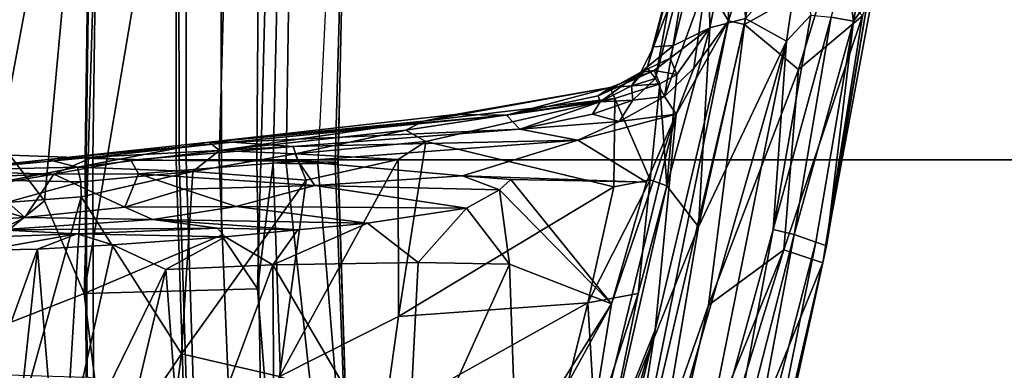
# Model space of a CAD drawing. Units: inches. Extents: x -2 to 130, y -6 to 129.
# Drawn here: x 16 to 20, y 22 to 24 of the extents above; entities that cross this region are included whole.
import ezdxf

# ---------------------------------------------------------------- set-up
doc = ezdxf.new("R2010")
doc.units = ezdxf.units.IN
doc.header["$MEASUREMENT"] = 0
for name, color, linetype in [('SEAT-BASE', 5, 'Continuous'), ('SEAT-CHASSIS', 5, 'Continuous'), ('SEAT-FABRIC', 5, 'Continuous'), ('SEAT-FRAME', 5, 'Continuous'), ('SEAT-OTHER', 7, 'Continuous')]:
    doc.layers.add(name, color=color, linetype=linetype)
doc.styles.get("Standard").update_dxf_attribs({"font": 'arial.ttf'})

# ---------------------------------------------------------------- blocks, each defined once
blk = doc.blocks.new('1AERON2_B_TLIM_ARMS_POSTUREFITSL_3T')
at = {"layer": 'SEAT-BASE'}
for points in [[(-0.399, 1.9836, 6.6746), (-0.1555, 1.9896, 6.6264), (-3.9329, 12.8557, 4.1389), (-4.0205, 12.7905, 4.1776)], [(0.04, 2.0708, 6.5161), (-3.6912, 12.4369, 4.2077), (-3.9329, 12.8557, 4.1389), (-0.1555, 1.9896, 6.6264)], [(-4.1487, 12.7665, 4.1833), (-4.2654, 12.7109, 4.1776), (-0.8432, 1.8393, 6.6746), (-0.7398, 1.9027, 6.6862)], [(-4.1487, 12.7665, 4.1833), (-0.7398, 1.9027, 6.6862), (-0.5199, 1.9742, 6.6862), (-4.1476, 12.7669, 4.1833)], [(-0.5199, 1.9742, 6.6862), (-0.399, 1.9836, 6.6746), (-4.0205, 12.7905, 4.1776), (-4.1476, 12.7669, 4.1833)], [(0.04, 2.0708, 6.5161), (0.0253, 2.2191, 6.4477), (-3.0494, 10.7774, 4.5256), (-3.6912, 12.4369, 4.2077)], [(-0.1542, 1.3595, 4.1832), (-3.5595, 11.7694, 3.1616), (-3.47, 11.8649, 3.2423), (-0.095, 1.3539, 4.3018)], [(-3.47, 11.8649, 3.2423), (-2.9258, 9.7068, 3.9879), (-0.1239, 1.7559, 5.6622), (-0.095, 1.3539, 4.3018)], [(-3.6772, 11.7154, 3.1096), (-3.5595, 11.7694, 3.1616), (-0.1542, 1.3595, 4.1832), (-0.2684, 1.3642, 4.119)], [(-0.4265, 1.3128, 4.119), (-3.7957, 11.6821, 3.0957), (-3.6772, 11.7154, 3.1096), (-0.2684, 1.3642, 4.119)], [(-0.719, 1.1512, 4.3018), (-4.1668, 11.6385, 3.2423), (-4.0382, 11.6139, 3.1616), (-0.6744, 1.1905, 4.1832)], [(-3.3384, 9.5727, 3.9879), (-4.1668, 11.6385, 3.2423), (-0.719, 1.1512, 4.3018), (-0.9319, 1.4933, 5.6622)], [(-4.0382, 11.6139, 3.1616), (-3.9113, 11.6394, 3.1096), (-0.5847, 1.2614, 4.119), (-0.6744, 1.1905, 4.1832)], [(-0.5847, 1.2614, 4.119), (-3.9113, 11.6394, 3.1096), (-3.7957, 11.6821, 3.0957), (-0.4265, 1.3128, 4.119)], [(0.0649, 2.2409, 6.3972), (-2.7663, 10.099, 4.6397), (-3.0494, 10.7774, 4.5256), (0.0253, 2.2191, 6.4477)], [(-2.6762, 9.9184, 4.6557), (-2.7663, 10.099, 4.6397), (0.0649, 2.2409, 6.3972), (0.0834, 2.2423, 6.3529)], [(-2.3936, 9.1979, 4.7721), (-2.6762, 9.9184, 4.6557), (0.0834, 2.2423, 6.3529), (0.0886, 2.2401, 6.3093)], [(-2.8999, 9.7388, 4.1787), (-2.8578, 9.7688, 4.297), (-0.1033, 1.8754, 6.004), (-0.1423, 1.8519, 5.8711)], [(-0.1033, 1.8754, 6.004), (-2.8578, 9.7688, 4.297), (-2.7829, 9.7801, 4.4046), (-0.1177, 1.9177, 6.1381)], [(-0.1239, 1.7559, 5.6622), (-2.9258, 9.7068, 3.9879), (-2.8999, 9.7388, 4.1787), (-0.1423, 1.8519, 5.8711)], [(-2.3936, 9.1979, 4.7721), (0.0886, 2.2401, 6.3093), (-0.3144, 3.3503, 6.0373), (-2.4313, 9.3051, 4.6757)], [(-0.8462, 4.7651, 5.6397), (-2.4313, 9.3051, 4.6757), (-0.3144, 3.3503, 6.0373), (-0.6599, 4.2874, 5.78)], [(-2.3706, 8.632, 4.7054), (-2.4678, 9.1401, 4.6181), (-0.0219, 2.1555, 6.1669), (-0.088, 1.9778, 6.156)], [(-0.1177, 1.9177, 6.1381), (-2.3538, 8.5142, 4.6837), (-2.3706, 8.632, 4.7054), (-0.088, 1.9778, 6.156)], [(-0.0219, 2.1555, 6.1669), (-1.2449, 5.6478, 5.3925), (-0.8457, 4.6977, 5.633), (0.0263, 2.2026, 6.1859)]]:
    blk.add_3dface(points, dxfattribs=at)
at = {"layer": 'SEAT-CHASSIS'}
for points in [[(0.1193, 10.0889, 16.8166), (0.2086, 9.2439, 16.076), (0.1066, 9.9848, 16.5755)], [(0.1551, 9.7107, 16.5348), (0.2086, 9.2439, 16.076), (0.1193, 10.0889, 16.8166)], [(0.1637, 9.5717, 16.2482), (0.1066, 9.9848, 16.5755), (0.2086, 9.2439, 16.076)], [(-0.0859, 9.8756, 16.9922), (-0.1118, 9.4653, 16.7356), (-0.0561, 9.3489, 16.5203)], [(-0.0859, 9.8756, 16.9922), (-0.0561, 9.3489, 16.5203), (0.0655, 9.7639, 16.7436)], [(-0.0561, 9.3489, 16.5203), (0.0913, 9.5148, 16.5287), (0.0655, 9.7639, 16.7436)], [(0.125, 9.6823, 16.5976), (0.1419, 9.2172, 16.3001), (0.1551, 9.7107, 16.5348)], [(0.1419, 9.2172, 16.3001), (0.219, 9.0394, 16.0937), (0.1551, 9.7107, 16.5348)], [(0.219, 9.0394, 16.0937), (0.2086, 9.2439, 16.076), (0.1551, 9.7107, 16.5348)], [(-1.3889, 9.4197, 16.7958), (-0.2001, 9.2909, 16.868), (-1.332, 9.7011, 17.13)], [(-0.2001, 9.2909, 16.868), (-0.2046, 9.529, 17.0733), (-1.332, 9.7011, 17.13)], [(0.125, 9.6823, 16.5976), (0.0913, 9.5148, 16.5287), (0.1419, 9.2172, 16.3001)], [(0.1637, 9.5717, 16.2482), (0.1735, 9.1083, 15.9002), (0.1131, 9.4229, 16.0442)], [(0.1735, 9.1083, 15.9002), (0.1637, 9.5717, 16.2482), (0.2086, 9.2439, 16.076)], [(-0.2001, 9.2909, 16.868), (-0.13, 9.1099, 16.6853), (-0.2046, 9.529, 17.0733)], [(-0.13, 9.1099, 16.6853), (-0.1421, 9.4439, 16.945), (-0.2046, 9.529, 17.0733)], [(0.0376, 9.0928, 15.8044), (-1.4967, 9.186, 15.6471), (-1.4985, 9.5194, 15.8713)], [(-1.4985, 9.5194, 15.8713), (0.0127, 9.4325, 16.0083), (0.0376, 9.0928, 15.8044)], [(-0.0561, 9.3489, 16.5203), (0.1419, 9.2172, 16.3001), (0.0913, 9.5148, 16.5287)], [(-0.13, 9.1099, 16.6853), (-0.1118, 9.4653, 16.7356), (-0.1421, 9.4439, 16.945)], [(-0.1118, 9.4653, 16.7356), (-0.13, 9.1099, 16.6853), (-0.1043, 8.4695, 16.2934)], [(-0.1043, 8.4695, 16.2934), (-0.0655, 8.765, 16.2687), (-0.1118, 9.4653, 16.7356)], [(-0.1118, 9.4653, 16.7356), (-0.0655, 8.765, 16.2687), (-0.0561, 9.3489, 16.5203)], [(-1.3889, 9.4197, 16.7958), (-1.3051, 9.2007, 16.6162), (-0.2001, 9.2909, 16.868)], [(0.0127, 9.4325, 16.0083), (0.1131, 9.4229, 16.0442), (0.107, 9.0931, 15.8277)], [(0.107, 9.0931, 15.8277), (0.0383, 9.0928, 15.8044), (0.0127, 9.4325, 16.0083)], [(0.107, 9.0931, 15.8277), (0.1131, 9.4229, 16.0442), (0.1735, 9.1083, 15.9002)], [(-0.0094, 8.8925, 16.2519), (-0.0561, 9.3489, 16.5203), (-0.0655, 8.765, 16.2687)], [(0.1419, 9.2172, 16.3001), (-0.0561, 9.3489, 16.5203), (-0.0094, 8.8925, 16.2519)], [(-1.3051, 9.2007, 16.6162), (-0.181, 8.9469, 16.6206), (-0.2001, 9.2909, 16.868)], [(-0.2001, 9.2909, 16.868), (-0.181, 8.9469, 16.6206), (-0.13, 9.1099, 16.6853)], [(-0.0094, 8.8925, 16.2519), (0.1431, 8.8307, 16.1554), (0.1419, 9.2172, 16.3001)], [(0.1431, 8.8307, 16.1554), (0.2058, 8.8648, 16.1034), (0.1419, 9.2172, 16.3001)], [(0.219, 9.0394, 16.0937), (0.1419, 9.2172, 16.3001), (0.2058, 8.8648, 16.1034)], [(0.1735, 9.1083, 15.9002), (0.2086, 9.2439, 16.076), (0.2882, 8.5084, 15.7864)], [(0.2882, 8.5084, 15.7864), (0.2086, 9.2439, 16.076), (0.2882, 8.4041, 15.9263)], [(0.2086, 9.2439, 16.076), (0.219, 9.0394, 16.0937), (0.2882, 8.4041, 15.9263)], [(-1.4967, 9.186, 15.6471), (0.0383, 9.0928, 15.8044), (-0.6786, 8.6343, 15.4759)], [(-0.6786, 8.6343, 15.4759), (-1.4942, 8.7417, 15.409), (-1.4967, 9.186, 15.6471)], [(-1.3849, 8.964, 16.4396), (-0.2941, 8.7057, 16.461), (-1.3051, 9.2007, 16.6162)], [(-0.2941, 8.7057, 16.461), (-0.181, 8.9469, 16.6206), (-1.3051, 9.2007, 16.6162)], [(0.1539, 8.5832, 15.591), (-0.6786, 8.6343, 15.4759), (0.0383, 9.0928, 15.8044)], [(-0.13, 9.1099, 16.6853), (-0.181, 8.9469, 16.6206), (-0.1444, 8.4356, 16.3203)], [(-0.13, 9.1099, 16.6853), (-0.1444, 8.4356, 16.3203), (-0.1043, 8.4695, 16.2934)], [(0.0383, 9.0928, 15.8044), (0.107, 9.0931, 15.8277), (0.1539, 8.5832, 15.591)], [(0.107, 9.0931, 15.8277), (0.1735, 9.1083, 15.9002), (0.1539, 8.5832, 15.591)], [(0.2504, 8.4601, 15.6238), (0.1539, 8.5832, 15.591), (0.1735, 9.1083, 15.9002)], [(0.2882, 8.5084, 15.7864), (0.2504, 8.4601, 15.6238), (0.1735, 9.1083, 15.9002)], [(0.2058, 8.8648, 16.1034), (0.2688, 8.1244, 15.9836), (0.219, 9.0394, 16.0937)], [(0.2688, 8.1244, 15.9836), (0.2882, 8.4041, 15.9263), (0.219, 9.0394, 16.0937)], [(-1.3849, 8.964, 16.4396), (-1.3677, 8.6242, 16.25), (-0.2941, 8.7057, 16.461)], [(-0.2941, 8.7057, 16.461), (-0.1444, 8.4356, 16.3203), (-0.181, 8.9469, 16.6206)], [(-0.0094, 8.8925, 16.2519), (-0.0655, 8.765, 16.2687), (-0.0056, 8.3848, 16.1004)], [(-0.0056, 8.3848, 16.1004), (0.0736, 8.6235, 16.1275), (-0.0094, 8.8925, 16.2519)], [(0.0736, 8.6235, 16.1275), (0.1431, 8.8307, 16.1554), (-0.0094, 8.8925, 16.2519)], [(0.1431, 8.8307, 16.1554), (0.2013, 8.1012, 16), (0.2058, 8.8648, 16.1034)], [(0.2058, 8.8648, 16.1034), (0.2013, 8.1012, 16), (0.2688, 8.1244, 15.9836)], [(0.0736, 8.6235, 16.1275), (0.0907, 8.0258, 15.9953), (0.1431, 8.8307, 16.1554)], [(0.2013, 8.1012, 16), (0.1431, 8.8307, 16.1554), (0.0907, 8.0258, 15.9953)], [(-0.0655, 8.765, 16.2687), (-0.1043, 8.4695, 16.2934), (-0.1125, 8.1028, 16.1666)], [(-0.1125, 8.1028, 16.1666), (-0.0822, 7.7852, 16.0501), (-0.0655, 8.765, 16.2687)], [(-0.0655, 8.765, 16.2687), (-0.0822, 7.7852, 16.0501), (-0.0056, 8.3848, 16.1004)], [(-0.6786, 8.6343, 15.4759), (-0.7823, 8.1877, 15.2831), (-1.4942, 8.7417, 15.409)], [(-1.3677, 8.6242, 16.25), (-0.2721, 8.2172, 16.2113), (-0.2941, 8.7057, 16.461)], [(-0.2941, 8.7057, 16.461), (-0.2721, 8.2172, 16.2113), (-0.1444, 8.4356, 16.3203)], [(-0.6786, 8.6343, 15.4759), (0.1145, 8.0646, 15.3973), (-0.7823, 8.1877, 15.2831)], [(-0.6786, 8.6343, 15.4759), (0.1539, 8.5832, 15.591), (0.1145, 8.0646, 15.3973)], [(-1.3415, 8.2099, 16.0683), (-0.2721, 8.2172, 16.2113), (-1.3677, 8.6242, 16.25)], [(0.0907, 8.0258, 15.9953), (0.0736, 8.6235, 16.1275), (-0.0056, 8.3848, 16.1004)], [(0.2348, 8.1151, 15.4604), (0.1145, 8.0646, 15.3973), (0.1539, 8.5832, 15.591)], [(0.2504, 8.4601, 15.6238), (0.2348, 8.1151, 15.4604), (0.1539, 8.5832, 15.591)], [(0.3839, 7.5297, 15.4437), (0.2504, 8.4601, 15.6238), (0.2882, 8.5084, 15.7864)], [(0.2882, 8.5084, 15.7864), (0.4117, 7.1511, 15.7476), (0.4144, 7.3845, 15.5482)], [(0.2882, 8.4041, 15.9263), (0.4117, 7.1511, 15.7476), (0.2882, 8.5084, 15.7864)], [(0.4144, 7.3845, 15.5482), (0.3839, 7.5297, 15.4437), (0.2882, 8.5084, 15.7864)], [(-0.1043, 8.4695, 16.2934), (-0.1444, 8.4356, 16.3203), (-0.1125, 8.1028, 16.1666)], [(0.2348, 8.1151, 15.4604), (0.2504, 8.4601, 15.6238), (0.342, 7.6101, 15.3977)], [(0.3839, 7.5297, 15.4437), (0.342, 7.6101, 15.3977), (0.2504, 8.4601, 15.6238)], [(-0.2721, 8.2172, 16.2113), (-0.1125, 8.1028, 16.1666), (-0.1444, 8.4356, 16.3203)], [(0.2882, 8.4041, 15.9263), (0.2688, 8.1244, 15.9836), (0.347, 7.0895, 15.8722)], [(0.347, 7.0895, 15.8722), (0.4117, 7.1511, 15.7476), (0.2882, 8.4041, 15.9263)], [(-0.0132, 7.3342, 15.9178), (-0.0056, 8.3848, 16.1004), (-0.0822, 7.7852, 16.0501)], [(-0.0132, 7.3342, 15.9178), (0.0907, 8.0258, 15.9953), (-0.0056, 8.3848, 16.1004)], [(-1.3415, 8.2099, 16.0683), (-1.3093, 7.6071, 15.8445), (-0.2721, 8.2172, 16.2113)], [(-1.3093, 7.6071, 15.8445), (-0.2617, 7.5542, 15.9732), (-0.2721, 8.2172, 16.2113)], [(-0.7823, 8.1877, 15.2831), (-0.5087, 7.6433, 15.1787), (-0.9649, 7.7083, 15.1152)], [(0.2091, 7.6449, 15.3231), (-0.5087, 7.6433, 15.1787), (-0.7823, 8.1877, 15.2831)], [(0.2091, 7.6449, 15.3231), (-0.7823, 8.1877, 15.2831), (0.1145, 8.0646, 15.3973)], [(-0.2617, 7.5542, 15.9732), (-0.0822, 7.7852, 16.0501), (-0.2721, 8.2172, 16.2113)], [(-0.1125, 8.1028, 16.1666), (-0.2721, 8.2172, 16.2113), (-0.0822, 7.7852, 16.0501)], [(0.134, 7.3523, 15.9027), (0.2013, 8.1012, 16), (0.0907, 8.0258, 15.9953)], [(0.2348, 8.1151, 15.4604), (0.2091, 7.6449, 15.3231), (0.1145, 8.0646, 15.3973)], [(0.134, 7.3523, 15.9027), (0.2973, 6.8253, 15.8899), (0.2013, 8.1012, 16)], [(0.2013, 8.1012, 16), (0.2973, 6.8253, 15.8899), (0.2688, 8.1244, 15.9836)], [(0.2914, 7.519, 15.3329), (0.2091, 7.6449, 15.3231), (0.2348, 8.1151, 15.4604)], [(0.2348, 8.1151, 15.4604), (0.342, 7.6101, 15.3977), (0.2914, 7.519, 15.3329)], [(0.347, 7.0895, 15.8722), (0.2688, 8.1244, 15.9836), (0.2973, 6.8253, 15.8899)], [(0.0696, 7.1827, 15.8815), (0.0907, 8.0258, 15.9953), (-0.0132, 7.3342, 15.9178)], [(0.0696, 7.1827, 15.8815), (0.134, 7.3523, 15.9027), (0.0907, 8.0258, 15.9953)], [(-0.2617, 7.5542, 15.9732), (-0.0132, 7.3342, 15.9178), (-0.0822, 7.7852, 16.0501)], [(-0.445, 6.7803, 15.0232), (-1.0613, 6.9327, 14.9306), (-0.9649, 7.7083, 15.1152)], [(-0.445, 6.7803, 15.0232), (-0.9649, 7.7083, 15.1152), (-0.5087, 7.6433, 15.1787)], [(0.2091, 7.6449, 15.3231), (0.2914, 7.519, 15.3329), (-0.5087, 7.6433, 15.1787)], [(-0.5087, 7.6433, 15.1787), (0.2914, 7.519, 15.3329), (0.0847, 6.6618, 15.1528)], [(-0.5087, 7.6433, 15.1787), (0.0847, 6.6618, 15.1528), (-0.445, 6.7803, 15.0232)], [(-1.1395, 7.1068, 15.6792), (-0.2697, 7.138, 15.8519), (-1.3093, 7.6071, 15.8445)], [(-0.2697, 7.138, 15.8519), (-0.2617, 7.5542, 15.9732), (-1.3093, 7.6071, 15.8445)], [(0.4878, 6.6561, 15.3249), (0.2914, 7.519, 15.3329), (0.342, 7.6101, 15.3977)], [(0.3839, 7.5297, 15.4437), (0.4878, 6.6561, 15.3249), (0.342, 7.6101, 15.3977)], [(-0.2697, 7.138, 15.8519), (-0.0132, 7.3342, 15.9178), (-0.2617, 7.5542, 15.9732)], [(0.0847, 6.6618, 15.1528), (0.2914, 7.519, 15.3329), (0.4878, 6.6561, 15.3249)], [(0.3839, 7.5297, 15.4437), (0.5377, 6.6777, 15.4121), (0.4878, 6.6561, 15.3249)], [(0.4144, 7.3845, 15.5482), (0.5377, 6.6777, 15.4121), (0.3839, 7.5297, 15.4437)], [(0.4144, 7.3845, 15.5482), (0.4117, 7.1511, 15.7476), (0.5377, 6.6777, 15.4121)], [(-0.2697, 7.138, 15.8519), (0.0696, 7.1827, 15.8815), (-0.0132, 7.3342, 15.9178)], [(0.0696, 7.1827, 15.8815), (0.1172, 7.1319, 15.8781), (0.134, 7.3523, 15.9027)], [(0.134, 7.3523, 15.9027), (0.1051, 6.5116, 15.8418), (0.2973, 6.8253, 15.8899)], [(0.1172, 7.1319, 15.8781), (0.1068, 6.562, 15.8454), (0.134, 7.3523, 15.9027)], [(0.0696, 7.1827, 15.8815), (-0.4497, 6.6723, 15.7368), (0.1172, 7.1319, 15.8781)], [(0.0696, 7.1827, 15.8815), (-0.2697, 7.138, 15.8519), (-0.4497, 6.6723, 15.7368)], [(0.347, 7.0895, 15.8722), (0.4721, 6.7241, 15.7847), (0.4117, 7.1511, 15.7476)], [(0.4989, 6.7319, 15.696), (0.5377, 6.6777, 15.4121), (0.4117, 7.1511, 15.7476)], [(0.4989, 6.7319, 15.696), (0.4117, 7.1511, 15.7476), (0.4721, 6.7241, 15.7847)], [(-0.2697, 7.138, 15.8519), (-1.1395, 7.1068, 15.6792), (-0.4497, 6.6723, 15.7368)], [(-1.1395, 7.1068, 15.6792), (-1.0555, 7.0052, 15.6472), (-0.4497, 6.6723, 15.7368)], [(-0.4497, 6.6723, 15.7368), (0.1051, 6.5116, 15.8418), (0.1172, 7.1319, 15.8781)], [(0.2973, 6.8253, 15.8899), (0.3819, 6.6373, 15.8835), (0.347, 7.0895, 15.8722)], [(0.4721, 6.7241, 15.7847), (0.347, 7.0895, 15.8722), (0.4151, 6.7588, 15.8463)], [(0.347, 7.0895, 15.8722), (0.3819, 6.6373, 15.8835), (0.4151, 6.7588, 15.8463)], [(-1.0555, 7.0052, 15.6472), (-1.48, 6.8389, 15.5653), (-0.4497, 6.6723, 15.7368)], [(-2.2129, 6.8691, 15.4208), (-0.5685, 6.4718, 15.6807), (-2.1516, 6.9248, 15.4641)], [(-1.48, 6.8389, 15.5653), (-2.1516, 6.9248, 15.4641), (-0.5685, 6.4718, 15.6807)], [(-1.009, 6.7461, 14.877), (-1.0613, 6.9327, 14.9306), (-0.445, 6.7803, 15.0232)], [(-1.6127, 6.6351, 15.3838), (-0.5685, 6.4718, 15.6807), (-2.2129, 6.8691, 15.4208)], [(0.416, 6.377, 15.9053), (-0.4497, 6.6723, 15.7368), (-1.48, 6.8389, 15.5653)], [(-0.5685, 6.4718, 15.6807), (0.416, 6.377, 15.9053), (-1.48, 6.8389, 15.5653)], [(0.416, 6.377, 15.9053), (0.2973, 6.8253, 15.8899), (0.1051, 6.5116, 15.8418)], [(0.2973, 6.8253, 15.8899), (0.416, 6.377, 15.9053), (0.3819, 6.6373, 15.8835)], [(-1.009, 6.7461, 14.877), (-0.4026, 6.5499, 14.9499), (-1.1824, 6.7082, 14.7941)], [(-1.009, 6.7461, 14.877), (-0.445, 6.7803, 15.0232), (-0.4026, 6.5499, 14.9499)], [(-0.445, 6.7803, 15.0232), (0.0847, 6.6618, 15.1528), (0.1152, 6.4947, 15.1121)], [(-0.445, 6.7803, 15.0232), (0.1152, 6.4947, 15.1121), (-0.4026, 6.5499, 14.9499)], [(0.3819, 6.6373, 15.8835), (0.4798, 6.5748, 15.8571), (0.4151, 6.7588, 15.8463)], [(0.4798, 6.5748, 15.8571), (0.4721, 6.7241, 15.7847), (0.4151, 6.7588, 15.8463)], [(0.0879, 6.4186, 15.0466), (-0.0987, 6.2749, 14.7264), (-1.1824, 6.7082, 14.7941)], [(0.0879, 6.4186, 15.0466), (-1.1824, 6.7082, 14.7941), (-0.4026, 6.5499, 14.9499)], [(0.4721, 6.7241, 15.7847), (0.6073, 6.5382, 15.697), (0.4989, 6.7319, 15.696)], [(0.5456, 6.5812, 15.7927), (0.6073, 6.5382, 15.697), (0.4721, 6.7241, 15.7847)], [(0.4721, 6.7241, 15.7847), (0.4798, 6.5748, 15.8571), (0.5456, 6.5812, 15.7927)], [(0.6073, 6.5382, 15.697), (0.6156, 6.4766, 15.3985), (0.4989, 6.7319, 15.696)], [(0.6156, 6.4766, 15.3985), (0.5377, 6.6777, 15.4121), (0.4989, 6.7319, 15.696)], [(0.1051, 6.5116, 15.8418), (-0.4497, 6.6723, 15.7368), (0.416, 6.377, 15.9053)], [(0.4878, 6.6561, 15.3249), (0.1152, 6.4947, 15.1121), (0.0847, 6.6618, 15.1528)], [(0.554, 6.4516, 15.3008), (0.1152, 6.4947, 15.1121), (0.4878, 6.6561, 15.3249)], [(0.554, 6.4516, 15.3008), (0.4878, 6.6561, 15.3249), (0.5377, 6.6777, 15.4121)], [(0.6156, 6.4766, 15.3985), (0.554, 6.4516, 15.3008), (0.5377, 6.6777, 15.4121)], [(-1.6127, 6.6351, 15.3838), (-1.8092, 6.5375, 15.0401), (-0.4566, 6.2286, 15.3731)], [(-0.4566, 6.2286, 15.3731), (0.8249, 6.065, 15.8767), (-1.6127, 6.6351, 15.3838)], [(-0.5685, 6.4718, 15.6807), (-1.6127, 6.6351, 15.3838), (0.8416, 6.1381, 15.9534)], [(0.8416, 6.1381, 15.9534), (-1.6127, 6.6351, 15.3838), (0.8249, 6.065, 15.8767)], [(0.4965, 6.4297, 15.9051), (0.4798, 6.5748, 15.8571), (0.3819, 6.6373, 15.8835)], [(0.3819, 6.6373, 15.8835), (0.416, 6.377, 15.9053), (0.4965, 6.4297, 15.9051)], [(0.5781, 6.4712, 15.873), (0.5456, 6.5812, 15.7927), (0.4798, 6.5748, 15.8571)], [(0.5781, 6.4712, 15.873), (0.4798, 6.5748, 15.8571), (0.4965, 6.4297, 15.9051)], [(0.6275, 6.5086, 15.7963), (0.5456, 6.5812, 15.7927), (0.5781, 6.4712, 15.873)], [(0.6073, 6.5382, 15.697), (0.5456, 6.5812, 15.7927), (0.6275, 6.5086, 15.7963)], [(-1.8092, 6.5375, 15.0401), (-2.2323, 6.5098, 14.7682), (-0.203, 5.8857, 14.9404)], [(-0.203, 5.8857, 14.9404), (-0.4566, 6.2286, 15.3731), (-1.8092, 6.5375, 15.0401)], [(-0.4026, 6.5499, 14.9499), (0.1152, 6.4947, 15.1121), (0.0879, 6.4186, 15.0466)], [(0.6073, 6.5382, 15.697), (0.6709, 6.4035, 15.3825), (0.6156, 6.4766, 15.3985)], [(0.6073, 6.5382, 15.697), (0.7231, 6.4806, 15.7127), (0.729, 6.3891, 15.4175)], [(0.6275, 6.5086, 15.7963), (0.7231, 6.4806, 15.7127), (0.6073, 6.5382, 15.697)], [(0.6709, 6.4035, 15.3825), (0.6073, 6.5382, 15.697), (0.729, 6.3891, 15.4175)], [(-1.6616, 6.0146, 14.4086), (-0.2635, 5.7075, 14.6088), (-2.2323, 6.5098, 14.7682)], [(-0.203, 5.8857, 14.9404), (-2.2323, 6.5098, 14.7682), (-0.2635, 5.7075, 14.6088)], [(-1.4409, 6.5021, 14.369), (0.7491, 5.8725, 14.5993), (-1.5739, 6.3376, 14.1472)], [(-1.4409, 6.5021, 14.369), (-0.0987, 6.2749, 14.7264), (0.7491, 5.8725, 14.5993)], [(-0.5685, 6.4718, 15.6807), (0.8416, 6.1381, 15.9534), (0.416, 6.377, 15.9053)], [(0.554, 6.4516, 15.3008), (0.0879, 6.4186, 15.0466), (0.1152, 6.4947, 15.1121)], [(0.5781, 6.4712, 15.873), (0.4965, 6.4297, 15.9051), (1.202, 6.3105, 15.9306)], [(0.5966, 6.3742, 15.2703), (0.554, 6.4516, 15.3008), (0.6156, 6.4766, 15.3985)], [(1.1919, 6.3604, 15.8451), (0.6275, 6.5086, 15.7963), (0.5781, 6.4712, 15.873)], [(1.202, 6.3105, 15.9306), (1.1919, 6.3604, 15.8451), (0.5781, 6.4712, 15.873)], [(0.5966, 6.3742, 15.2703), (0.6156, 6.4766, 15.3985), (0.6709, 6.4035, 15.3825)], [(1.1919, 6.3604, 15.8451), (0.7231, 6.4806, 15.7127), (0.6275, 6.5086, 15.7963)], [(0.7231, 6.4806, 15.7127), (1.1919, 6.3604, 15.8451), (1.8448, 6.1815, 15.6859)], [(0.729, 6.3891, 15.4175), (0.7231, 6.4806, 15.7127), (1.3687, 6.2319, 15.4529)], [(0.7231, 6.4806, 15.7127), (1.8448, 6.1815, 15.6859), (1.3687, 6.2319, 15.4529)], [(0.0879, 6.4186, 15.0466), (0.554, 6.4516, 15.3008), (0.5966, 6.3742, 15.2703)], [(0.4965, 6.4297, 15.9051), (0.416, 6.377, 15.9053), (0.6262, 6.2962, 15.9452)], [(1.012, 6.2413, 15.9884), (1.202, 6.3105, 15.9306), (0.4965, 6.4297, 15.9051)], [(1.012, 6.2413, 15.9884), (0.4965, 6.4297, 15.9051), (0.6262, 6.2962, 15.9452)], [(-0.0987, 6.2749, 14.7264), (0.0879, 6.4186, 15.0466), (0.81, 6.2227, 15.1236)], [(0.0879, 6.4186, 15.0466), (0.5966, 6.3742, 15.2703), (0.81, 6.2227, 15.1236)], [(0.5966, 6.3742, 15.2703), (0.6709, 6.4035, 15.3825), (0.81, 6.2227, 15.1236)], [(0.6709, 6.4035, 15.3825), (0.729, 6.3891, 15.4175), (0.81, 6.2227, 15.1236)], [(0.81, 6.2227, 15.1236), (0.729, 6.3891, 15.4175), (1.3687, 6.2319, 15.4529)], [(-1.5739, 6.3376, 14.1472), (-0.1101, 5.9342, 14.3526), (-1.5988, 6.2125, 14.0833)], [(-1.5739, 6.3376, 14.1472), (0.7491, 5.8725, 14.5993), (-0.1101, 5.9342, 14.3526)], [(0.416, 6.377, 15.9053), (0.8416, 6.1381, 15.9534), (0.6262, 6.2962, 15.9452)], [(0.8416, 6.1381, 15.9534), (1.012, 6.2413, 15.9884), (0.6262, 6.2962, 15.9452)], [(0.8524, 6.0601, 14.886), (0.7491, 5.8725, 14.5993), (-0.0987, 6.2749, 14.7264)], [(-0.0987, 6.2749, 14.7264), (0.81, 6.2227, 15.1236), (0.8524, 6.0601, 14.886)], [(-1.6102, 6.1133, 14.1054), (-1.5988, 6.2125, 14.0833), (-0.1343, 5.8376, 14.3431)], [(-0.1101, 5.9342, 14.3526), (-0.1343, 5.8376, 14.3431), (-1.5988, 6.2125, 14.0833)], [(-0.203, 5.8857, 14.9404), (0.62, 5.8184, 15.3681), (-0.4566, 6.2286, 15.3731)], [(-0.4566, 6.2286, 15.3731), (0.62, 5.8184, 15.3681), (0.8249, 6.065, 15.8767)], [(0.81, 6.2227, 15.1236), (1.3687, 6.2319, 15.4529), (1.3264, 6.1191, 15.1625)], [(0.8524, 6.0601, 14.886), (0.81, 6.2227, 15.1236), (1.3264, 6.1191, 15.1625)], [(1.3906, 6.1427, 15.9797), (1.012, 6.2413, 15.9884), (0.8416, 6.1381, 15.9534)], [(-1.6102, 6.1133, 14.1054), (-0.1683, 5.7398, 14.4021), (-1.9904, 6.1073, 14.1175)], [(-0.1683, 5.7398, 14.4021), (-1.6102, 6.1133, 14.1054), (-0.1343, 5.8376, 14.3431)], [(0.8416, 6.1381, 15.9534), (0.8249, 6.065, 15.8767), (1.3273, 5.9855, 15.9338)], [(0.8416, 6.1381, 15.9534), (1.3273, 5.9855, 15.9338), (1.3906, 6.1427, 15.9797)], [(-0.1848, 5.6913, 14.4943), (-1.9904, 6.1073, 14.1175), (-0.1683, 5.7398, 14.4021)], [(0.62, 5.8184, 15.3681), (1.0332, 5.6924, 15.3757), (0.8249, 6.065, 15.8767)], [(0.8524, 6.0601, 14.886), (1.1214, 5.8185, 14.6532), (0.7491, 5.8725, 14.5993)], [(0.8249, 6.065, 15.8767), (1.0332, 5.6924, 15.3757), (1.3273, 5.9855, 15.9338)], [(-0.1848, 5.6913, 14.4943), (-0.2635, 5.7075, 14.6088), (-1.6616, 6.0146, 14.4086)], [(-0.1101, 5.9342, 14.3526), (0.8586, 5.6695, 14.5537), (-0.1343, 5.8376, 14.3431)], [(0.8586, 5.6695, 14.5537), (-0.1101, 5.9342, 14.3526), (0.8669, 5.7628, 14.5636)], [(-0.1101, 5.9342, 14.3526), (0.7491, 5.8725, 14.5993), (0.8669, 5.7628, 14.5636)], [(-0.2635, 5.7075, 14.6088), (0.8651, 5.526, 14.8696), (-0.203, 5.8857, 14.9404)], [(0.62, 5.8184, 15.3681), (-0.203, 5.8857, 14.9404), (0.8651, 5.526, 14.8696)], [(0.7491, 5.8725, 14.5993), (1.1214, 5.8185, 14.6532), (0.8669, 5.7628, 14.5636)], [(-0.1343, 5.8376, 14.3431), (0.84, 5.567, 14.608), (-0.1683, 5.7398, 14.4021)], [(0.84, 5.567, 14.608), (-0.1343, 5.8376, 14.3431), (0.8586, 5.6695, 14.5537)], [(0.8651, 5.526, 14.8696), (1.0332, 5.6924, 15.3757), (0.62, 5.8184, 15.3681)], [(-0.1848, 5.6913, 14.4943), (0.9281, 5.5037, 14.6805), (-0.2635, 5.7075, 14.6088)], [(-0.2635, 5.7075, 14.6088), (0.9281, 5.5037, 14.6805), (1.0386, 5.4661, 14.7623)], [(1.0386, 5.4661, 14.7623), (0.8651, 5.526, 14.8696), (-0.2635, 5.7075, 14.6088)], [(-0.1848, 5.6913, 14.4943), (-0.1683, 5.7398, 14.4021), (0.84, 5.567, 14.608)], [(0.9281, 5.5037, 14.6805), (-0.1848, 5.6913, 14.4943), (0.84, 5.567, 14.608)], [(0.84, 5.567, 14.608), (0.8586, 5.6695, 14.5537), (1.086, 5.6002, 14.5669)], [(1.1252, 5.5126, 14.5936), (0.84, 5.567, 14.608), (1.086, 5.6002, 14.5669)], [(1.1252, 5.5126, 14.5936), (0.9281, 5.5037, 14.6805), (0.84, 5.567, 14.608)]]:
    blk.add_3dface(points, dxfattribs=at)
for points, invisible_edges in [([(-0.0987, 6.2749, 14.7264), (-1.5794, 6.7179, 14.5842), (-1.1824, 6.7082, 14.7941)], 1), ([(-0.0987, 6.2749, 14.7264), (-1.4409, 6.5021, 14.369), (-1.5794, 6.7179, 14.5842)], 12), ([(-2.1442, 6.0911, 14.2164), (-1.9904, 6.1073, 14.1175), (-0.1848, 5.6913, 14.4943)], 12), ([(-1.6616, 6.0146, 14.4086), (-2.1442, 6.0911, 14.2164), (-0.1848, 5.6913, 14.4943)], 2)]:
    blk.add_3dface(points, dxfattribs=dict(at, invisible_edges=invisible_edges))
at = {"layer": 'SEAT-FABRIC'}
for points in [[(0.2065, 8.6447, 18.8113), (-0.9478, 8.608, 18.7102), (-0.9484, 8.5757, 18.7401), (0.2071, 8.6124, 18.8415)], [(0.2065, 8.6447, 18.8113), (0.2071, 8.6124, 18.8415), (1.2035, 8.6123, 18.9058), (1.2028, 8.6459, 18.8756)], [(0.2071, -8.6124, 18.8415), (0.2071, 8.6124, 18.8415), (-0.9484, 8.5757, 18.7401), (-0.9484, -8.5757, 18.7401)], [(0.2071, -8.6124, 18.8415), (1.2035, -8.6123, 18.9058), (1.2035, 8.6123, 18.9058), (0.2071, 8.6124, 18.8415)]]:
    blk.add_3dface(points, dxfattribs=at)
at = {"layer": 'SEAT-FRAME'}
for points in [[(-0.7589, 9.9401, 20.8202), (-0.7855, 9.0689, 19.177), (0.2157, 9.0732, 19.2681), (0.2457, 9.8879, 20.7679)], [(1.245, 9.8254, 20.6298), (0.2457, 9.8879, 20.7679), (0.2157, 9.0732, 19.2681), (1.2139, 9.0599, 19.3357)], [(0.2365, 9.9197, 20.3081), (1.2339, 9.833, 20.1699), (1.2052, 9.2939, 18.9739), (0.402, 9.6061, 19.0302)], [(0.2862, 9.4618, 18.7395), (0.0205, 9.2599, 18.4039), (-0.2662, 9.6138, 19.0326), (-0.1775, 9.6707, 19.2846)], [(-0.4027, 9.0781, 18.155), (-0.5586, 9.4758, 18.7286), (-0.2662, 9.6138, 19.0326), (0.0205, 9.2599, 18.4039)], [(1.2022, 9.2911, 18.8486), (0.2862, 9.4618, 18.7395), (0.402, 9.6061, 19.0302), (1.2052, 9.2939, 18.9739)], [(-0.4027, 9.0781, 18.155), (-0.8682, 9.0205, 18.089), (-0.9394, 9.4619, 18.6136), (-0.5586, 9.4758, 18.7286)], [(1.1943, 9.1512, 18.5216), (0.0205, 9.2599, 18.4039), (0.2862, 9.4618, 18.7395), (1.2022, 9.2911, 18.8486)], [(1.1943, 9.1512, 18.5216), (1.1917, 9.032, 18.4145), (-0.4027, 9.0781, 18.155), (0.0205, 9.2599, 18.4039)], [(-0.3811, 8.287, 18.1533), (-1.0503, 8.2348, 18.089), (-0.8682, 9.0205, 18.089), (-0.4027, 9.0781, 18.155)], [(1.1895, 8.8097, 18.3222), (1.1905, 8.4528, 18.3619), (-0.1361, 8.451, 18.276), (-0.4027, 9.0781, 18.155)], [(1.1917, 9.032, 18.4145), (1.1895, 8.8097, 18.3222), (-0.4027, 9.0781, 18.155)], [(-0.3811, 8.287, 18.1533), (-0.4027, 9.0781, 18.155), (-0.1361, 8.451, 18.276)], [(0.2132, 9.0387, 19.2724), (-0.7895, 9.0351, 19.1816), (-0.9503, 8.6214, 18.7473), (0.2045, 8.6581, 18.8484)], [(-0.7895, 9.0351, 19.1816), (0.2132, 9.0387, 19.2724), (0.2154, 9.0695, 19.2534), (-0.7837, 9.0654, 19.1628)], [(-0.7837, 9.0654, 19.1628), (0.2154, 9.0695, 19.2534), (0.2157, 9.0732, 19.2681), (-0.7855, 9.0689, 19.177)], [(1.2108, 9.0249, 19.339), (0.2132, 9.0387, 19.2724), (0.2045, 8.6581, 18.8484), (1.2014, 8.6593, 18.9127)], [(1.2108, 9.0249, 19.339), (1.2135, 9.0556, 19.3201), (0.2154, 9.0695, 19.2534), (0.2132, 9.0387, 19.2724)], [(0.2157, 9.0732, 19.2681), (1.2139, 9.0599, 19.3357), (1.2135, 9.0556, 19.3201), (0.2154, 9.0695, 19.2534)], [(0.2065, 8.6447, 18.8113), (0.2045, 8.6581, 18.8484), (-0.9503, 8.6214, 18.7473), (-0.9478, 8.608, 18.7102)], [(1.2028, 8.6459, 18.8756), (1.2014, 8.6593, 18.9127), (0.2045, 8.6581, 18.8484), (0.2065, 8.6447, 18.8113)], [(-0.9489, 8.415, 18.7041), (0.2064, 8.4622, 18.807), (0.2071, 8.6124, 18.8415), (-0.9484, 8.5757, 18.7401)], [(1.2023, 8.4345, 18.8554), (1.2035, 8.6123, 18.9058), (0.2071, 8.6124, 18.8415), (0.2064, 8.4622, 18.807)], [(-0.9503, 8.2715, 18.6158), (0.2043, 8.291, 18.6995), (0.2064, 8.4622, 18.807), (-0.9489, 8.415, 18.7041)], [(-0.1361, 8.451, 18.276), (1.1905, 8.4528, 18.3619), (1.1893, 8.2461, 18.3144), (-0.3811, 8.287, 18.1533)], [(1.1999, 8.2823, 18.756), (1.2023, 8.4345, 18.8554), (0.2064, 8.4622, 18.807), (0.2043, 8.291, 18.6995)], [(-0.9598, 8.1764, 18.0166), (-1.0503, 8.2348, 18.089), (-0.3811, 8.287, 18.1533), (0.1932, 8.2164, 18.1484)], [(0.196, 7.9326, 18.2872), (0.2043, 8.291, 18.6995), (-0.9503, 8.2715, 18.6158), (-0.9577, 7.891, 18.1509)], [(1.1893, 8.2461, 18.3144), (1.1862, 8.1923, 18.187), (0.1932, 8.2164, 18.1484), (-0.3811, 8.287, 18.1533)], [(0.196, 7.9326, 18.2872), (1.1893, 7.906, 18.3138), (1.1999, 8.2823, 18.756), (0.2043, 8.291, 18.6995)], [(0.191, 8.1559, 18.038), (-0.9616, 8.0302, 17.8996), (-0.9598, 8.1764, 18.0166), (0.1932, 8.2164, 18.1484)], [(1.1837, 8.1413, 18.0819), (0.191, 8.1559, 18.038), (0.1932, 8.2164, 18.1484), (1.1862, 8.1923, 18.187)], [(-0.9616, 8.0302, 17.8996), (0.191, 8.1559, 18.038), (0.1907, 8.0116, 18.0198), (-0.9608, 7.9184, 17.9483)], [(1.1837, 8.1413, 18.0819), (1.1834, 7.9634, 18.0689), (0.1907, 8.0116, 18.0198), (0.191, 8.1559, 18.038)], [(0.1931, 7.9204, 18.1392), (-0.9595, 7.8832, 18.0317), (-0.9608, 7.9184, 17.9483), (0.1907, 8.0116, 18.0198)], [(1.1834, 7.9634, 18.0689), (0.1907, 8.0116, 18.0198), (0.1931, 7.9204, 18.1392), (1.186, 7.8953, 18.176)], [(-0.9586, 7.8823, 18.0915), (-0.9595, 7.8832, 18.0317), (0.1931, 7.9204, 18.1392), (0.1946, 7.9196, 18.2137)], [(0.1946, 7.9196, 18.2137), (0.196, 7.9326, 18.2872), (-0.9577, 7.891, 18.1509), (-0.9586, 7.8823, 18.0915)], [(1.1882, 7.8972, 18.2684), (0.1946, 7.9196, 18.2137), (0.1931, 7.9204, 18.1392), (1.186, 7.8953, 18.176)], [(0.1946, 7.9196, 18.2137), (1.1882, 7.8972, 18.2684), (1.1893, 7.906, 18.3138), (0.196, 7.9326, 18.2872)]]:
    blk.add_3dface(points, dxfattribs=at)
at = {"layer": 'SEAT-OTHER'}
blk.add_attdef('OTHER', (-6, -2), '', height=2, dxfattribs=at)

msp = doc.modelspace()

# ---------------------------------------------------------------- block references
at = {"rotation": 90}
msp.add_blockref('1AERON2_B_TLIM_ARMS_POSTUREFITSL_3T', (25.136, 22.9857), dxfattribs=at)

doc.saveas('drawing.dxf')
